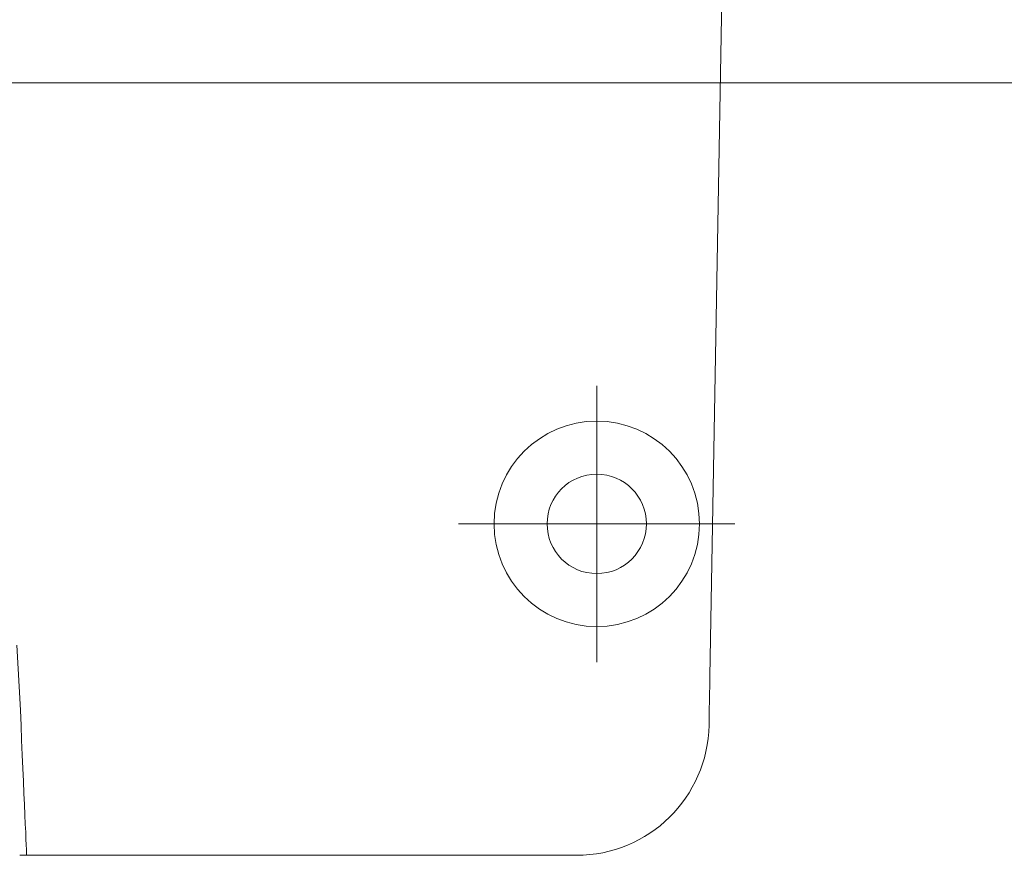
# Model space of a CAD drawing. Units: millimetres. Extents: x -5707 to 5708, y -4299 to 4087.
# Drawn here: x -2070 to -1772, y -408 to -156 of the extents above; entities that cross this region are included whole.
import ezdxf

# ---------------------------------------------------------------- set-up
doc = ezdxf.new("R2010")
doc.units = ezdxf.units.MM
doc.header["$LTSCALE"] = 7.5
doc.linetypes.add('CENTER', pattern=[50.8, 31.75, -6.35, 6.35, -6.35])
doc.layers.add('_0-0_0', color=7, linetype='Continuous')
doc.layers.add('_0-8_LAYER0005', color=7, linetype='Continuous')

# ---------------------------------------------------------------- blocks, each defined once
blk = doc.blocks.new('DC_GROUP_A99A_X00_27')
at = {"layer": '_0-0_0', "color": 7, "linetype": 'Continuous', "lineweight": 18}
for p, q in [((-1857.78, -148.39), (-1861.37, -354.15)), ((-2070.52, -344.65), (-2069.49, -364.25)), ((-1861.42, -356.86), (-1861.37, -354.15)), ((-1861.5, -361.72), (-1861.46, -359.4)), ((-1861.46, -359.4), (-1861.42, -356.86)), ((-1861.54, -363.77), (-1861.5, -361.72)), ((-2069.49, -364.25), (-2069.29, -368.87)), ((-1861.59, -366.91), (-1861.57, -365.51)), ((-1861.57, -365.51), (-1861.54, -363.77)), ((-1861.62, -368.54), (-1861.61, -367.92)), ((-1861.61, -367.92), (-1861.59, -366.91)), ((-2069.29, -368.87), (-2069.09, -373.36)), ((-1861.62, -368.75), (-1861.62, -368.54)), ((-2069.09, -373.36), (-2068.91, -377.69)), ((-2068.91, -377.69), (-2068.73, -381.82)), ((-2068.73, -381.82), (-2068.55, -385.72)), ((-2068.55, -385.72), (-2068.4, -389.38)), ((-2068.4, -389.38), (-2068.25, -392.77)), ((-2068.25, -392.77), (-2068.11, -395.86)), ((-2068.11, -395.86), (-2067.99, -398.64)), ((-2067.99, -398.64), (-2067.88, -401.09)), ((-2067.88, -401.09), (-2067.79, -403.19)), ((-2067.79, -403.19), (-2067.72, -404.92)), ((-2067.72, -404.92), (-2067.66, -406.28)), ((-2067.66, -406.28), (-2067.61, -407.26)), ((-2067.58, -408.05), (-2069.68, -408.05)), ((-2067.61, -407.26), (-2067.59, -407.85)), ((-2067.59, -407.85), (-2067.58, -408.05)), ((-1901.62, -408.05), (-2067.58, -408.05))]:
    blk.add_line(p, q, dxfattribs=at)
at = {"layer": '_0-0_0', "color": 2, "linetype": 'CENTER', "lineweight": 13}
for p, q in [((-1895.5, -266.36), (-1895.5, -349.74)), ((-1853.81, -308.05), (-1937.19, -308.05))]:
    blk.add_line(p, q, dxfattribs=at)
at = {"layer": '_0-0_0', "color": 2, "linetype": 'Continuous', "lineweight": 18}
blk.add_circle((-1895.5, -308.05), 31, dxfattribs=at)
at = {"layer": '_0-0_0', "color": 7, "linetype": 'Continuous', "lineweight": 18}
blk.add_arc((-1901.62, -368.05), 40, 270, 359, dxfattribs=at)

msp = doc.modelspace()

# ---------------------------------------------------------------- linework, layer by layer
at = {"layer": '_0-0_0', "color": 2, "linetype": 'Continuous', "lineweight": 18}
msp.add_circle((-1895.5, -308.05), 15, dxfattribs=at)
at = {"layer": '_0-8_LAYER0005', "color": 6, "linetype": 'Continuous', "lineweight": 18}
msp.add_line((-1200, -175), (-3500, -175), dxfattribs=at)

# ---------------------------------------------------------------- block references
at = {"layer": '_0-0_0', "linetype": 'Continuous'}
msp.add_blockref('DC_GROUP_A99A_X00_27', (0, 0), dxfattribs=at)

doc.saveas('drawing.dxf')
